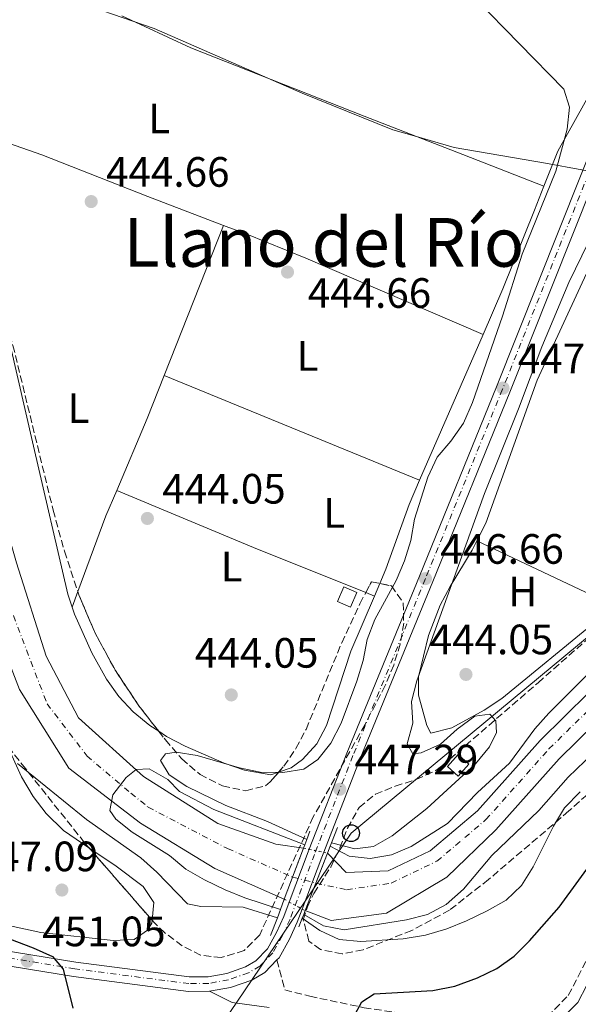
# Model space of a CAD drawing. Units: metres. Extents: x 573362 to 576800, y 4726508 to 4728858.
# Drawn here: x 576289 to 576421, y 4728132 to 4728365 of the extents above; entities that cross this region are included whole.
import ezdxf
from ezdxf.enums import TextEntityAlignment as Align

# ---------------------------------------------------------------- set-up
doc = ezdxf.new("R2010")
doc.units = ezdxf.units.M
doc.header["$MEASUREMENT"] = 0
for name, pattern in [('DGN Style 1', [1.045693079995523, 0.001739921930109024, -1.043953158065414]), ('DGN Style 3', [2.435890702152634, 1.739921930109024, -0.6959687720436097]), ('DGN Style 4', [2.7856150101045474, 1.391937544087219, -0.6959687720436097, 0.001739921930109024, -0.6959687720436097]), ('DGN Style 5', [1.217945351076317, 0.5219765790327072, -0.6959687720436097])]:
    doc.linetypes.add(name, pattern=pattern)
for name, color, linetype, lineweight in [('Camino', 7, 'DGN Style 3', 0), ('Carretera', 9, 'Continuous', 0), ('Caseta-cabaña', 1, 'Continuous', 0), ('Cauce permanente', 151, 'Continuous', 13), ('Cauce permanente (área)', 142, 'Continuous', 13), ('Cauce permanente (área) no visto', 142, 'DGN Style 5', 0), ('Cauce permanente no visto', 142, 'DGN Style 1', 13), ('Cota de punto acotado terreno', 7, 'Continuous', 0), ('Curva de nivel directora', 30, 'Continuous', 30), ('Curva de nivel intermedia', 30, 'Continuous', 0), ('Depósito de agua a nivel', 4, 'Continuous', 0), ('Eje cauce permanente (área)', 70, 'DGN Style 4', 0), ('Eje de carretera', 7, 'DGN Style 4', 0), ('Etiqueta de uso rústico', 92, 'Continuous', 0), ('Límite de Concejo', 7, 'Continuous', 0), ('Línea blanca (vial)', 7, 'Continuous', 13), ('Línea de cambio de uso (parcela vista)', 92, 'Continuous', 0), ('Línea telefónica', 7, 'Continuous', 0), ('Margen derecho', 7, 'Continuous', 0), ('Poste telefónico', 7, 'Continuous', 0), ('Puente', 1, 'Continuous', 0), ('Punto acotado terreno (símbolo)', 7, 'Continuous', 0), ('Texto de Área (paraje) menor', 7, 'Continuous', 0), ('Zona arbolada', 92, 'DGN Style 3', 0)]:
    doc.layers.add(name, color=color, linetype=linetype, lineweight=lineweight)
doc.styles.add('Style-Arial', font='arial.ttf')

# ---------------------------------------------------------------- blocks, each defined once
blk = doc.blocks.new('5PATER')
at = {"layer": 'Punto acotado terreno (símbolo)', "linetype": 'Continuous', "lineweight": 0}
h = blk.add_hatch(color=51, dxfattribs=at)
edge = h.paths.add_edge_path()
edge.add_ellipse((0, 0), major_axis=(-0.1095731443231308, -0.1110710700762829), ratio=0.9994222409660317, start_angle=0, end_angle=360)
blk = doc.blocks.new('5PTT')
at = {"layer": 'Depósito de agua a nivel', "color": 7, "linetype": 'Continuous', "lineweight": 30}
blk.add_circle((2.382683753967285e-05, 4.306399822235108e-05), 0.1995000005932858, dxfattribs=at)

msp = doc.modelspace()

# ---------------------------------------------------------------- linework, layer by layer
at = {"layer": 'Camino', "color": 7, "linetype": 'DGN Style 3', "lineweight": 0}
msp.add_polyline3d([(576349.519999999, 4728142.830000003, 448.3300000000018), (576351.3500000018, 4728135.770000001, 448.929999999993), (576357.2699999984, 4728134.26, 448.929999999993), (576370.0599999981, 4728131.570000002, 450.1499999999942), (576389.6900000018, 4728128.62, 453.1900000000023), (576405.5700000006, 4728127.82, 455.0099999999947), (576413.3400000001, 4728129.440000001, 455.0099999999947), (576418.2799999998, 4728134.460000001, 455.0099999999947), (576423.4899999978, 4728144.460000001, 453.1900000000023), (576432.3700000005, 4728161.970000002, 451.9700000000012), (576444.6299999983, 4728184.790000001, 447.1100000000006), (576457.2199999989, 4728204.82, 444.679999999993), (576468.9499999991, 4728216.440000001, 444.0700000000071), (576483.8299999988, 4728224.34, 443.4600000000065), (576503.0699999993, 4728230.730000001, 443.4600000000065), (576534.1600000006, 4728236.28, 443.4600000000065), (576562.7499999986, 4728240.869999999, 443.4600000000065)], dxfattribs=at)
at = {"layer": 'Carretera', "color": 9, "linetype": 'Continuous', "lineweight": 0}
for points in [[(576428.4100000003, 4728375.830000001, 449.1199999999953), (576452.4200000028, 4728364.769999999, 449.1900000000023), (576443.2299999994, 4728362.71, 448.4600000000065), (576439.11, 4728359.8, 448.5099999999948), (576437.7600000021, 4728358.359999998, 448.5099999999948), (576435.109999999, 4728354.160000001, 448.5099999999948), (576429.1400000011, 4728338.65, 448.4799999999959), (576404.4899999994, 4728276.859999999, 447.2700000000041), (576386.3099999983, 4728232.140000001, 446.6600000000035), (576369.1900000012, 4728190.369999999, 447.2899999999936), (576360.55, 4728168.24, 447.2899999999936), (576360.1000000008, 4728167.09, 447.2899999999936), (576355.4699999995, 4728154.850000001, 447.7799999999989), (576354.3200000006, 4728151.790000002, 447.8999999999942), (576352.499999999, 4728147.730000001, 447.8999999999942), (576350.0300000013, 4728143.350000001, 447.8999999999942), (576349.5199999994, 4728142.830000001, 448.3300000000018), (576346.6299999994, 4728139.890000001, 447.8999999999942), (576343.5599999982, 4728138.07, 448.1000000000058), (576338.5699999994, 4728136.330000001, 448.5200000000041), (576333.5899999993, 4728135.439999999, 448.4700000000012), (576328.6200000005, 4728135.390000001, 448.5099999999948), (576301.5100000022, 4728138.899999999, 450.3300000000018), (576250.2399999994, 4728147.270000001, 453.6100000000006)], [(576250.7800000003, 4728150.660000001, 453.6100000000006), (576302.0100000007, 4728142.300000002, 450.3300000000018), (576328.8199999996, 4728138.83, 448.5099999999948), (576333.2600000007, 4728138.880000002, 448.4700000000012), (576337.6999999998, 4728139.670000001, 448.5200000000041), (576342.11, 4728141.199999999, 448.1000000000058), (576344.4899999981, 4728142.619999999, 447.8999999999942), (576347.260000002, 4728145.430000001, 447.8999999999942), (576349.4300000002, 4728149.279999999, 447.8999999999942), (576351.1399999999, 4728153.100000001, 447.8999999999942), (576352.4299999997, 4728156.510000001, 447.7599999999948), (576356.8900000011, 4728168.320000002, 447.2899999999936), (576357.1400000014, 4728168.96, 447.2899999999936), (576365.9999999994, 4728191.649999999, 447.2899999999936), (576383.1299999999, 4728233.439999999, 446.6600000000035), (576401.2999999997, 4728278.140000001, 447.2700000000041), (576425.9400000003, 4728339.9, 448.4799999999959), (576431.1200000015, 4728353.359999998, 449.1100000000006), (576433.530000001, 4728362.410000001, 448.5099999999948), (576432.8500000016, 4728367.350000001, 448.5099999999948)]]:
    msp.add_polyline3d(points, dxfattribs=at)
at = {"layer": 'Caseta-cabaña', "color": 1, "linetype": 'Continuous', "lineweight": 0, "elevation": 447.1100000000007, "flags": 128}
for points in [[(576368.3799999999, 4728229.539999999), (576366.8600000005, 4728226.109999999), (576363.7699999996, 4728227.480000001), (576365.2999999998, 4728230.91), (576368.3799999999, 4728229.539999999)], [(576394.8300000001, 4728189.039999999), (576392.3099999996, 4728186.24), (576389.7999999998, 4728188.49), (576392.3099999996, 4728191.289999999), (576394.8300000001, 4728189.039999999)]]:
    msp.add_lwpolyline(points, close=True, dxfattribs=at)
for points in [[(576365.2999999998, 4728230.91), (576363.7699999996, 4728227.480000001), (576366.8600000005, 4728226.109999999), (576368.3799999999, 4728229.539999999), (576365.2999999998, 4728230.91)], [(576392.3099999996, 4728191.289999999), (576389.7999999998, 4728188.49), (576392.3099999996, 4728186.24), (576394.8300000001, 4728189.039999999), (576392.3099999996, 4728191.289999999)]]:
    msp.add_lwpolyline(points, dxfattribs=at)
at = {"layer": 'Cauce permanente', "color": 151, "linetype": 'Continuous', "lineweight": 13}
for points in [[(576288.0099999999, 4728236.59, 439.8000000000029), (576295.04, 4728214.539999999, 439.8000000000029), (576302.6299999999, 4728199.980000001, 439.8000000000029), (576318, 4728186.100000001, 439.8000000000029), (576335.5199999996, 4728175.039999999, 439.8000000000029), (576349.2599999999, 4728170.17, 439.8000000000029), (576355.79, 4728169.25, 439.8000000000029), (576355.79, 4728169.25, 447.2400000000052), (576351.2400000002, 4728157.16, 447.6900000000023), (576334.8399999999, 4728164.4, 439.8000000000029), (576317.3200000003, 4728175.15, 439.8000000000029), (576300.4000000004, 4728188.08, 439.8000000000029), (576288.7300000004, 4728206.66, 439.8000000000029)], [(576433.0499999998, 4728206.91, 439.8000000000029), (576416.1500000004, 4728190.34, 439.8000000000029), (576401.2000000002, 4728173.550000001, 439.8000000000029), (576389.6399999997, 4728162.369999999, 439.8000000000029), (576375.3899999997, 4728153.84, 439.8000000000029), (576362.3300000001, 4728152.180000001, 439.8000000000029), (576356.1699999999, 4728154.470000001, 439.8000000000029), (576356.1699999999, 4728154.470000001, 447.3999999999942), (576361.4800000004, 4728168.050000001, 447.3999999999942), (576365.8099999996, 4728163.460000001, 439.8000000000029), (576375.7699999996, 4728163.859999999, 439.8000000000029), (576385.6900000004, 4728168.609999999, 439.8000000000029), (576396.8200000003, 4728178.039999999, 439.8000000000029), (576411.6200000001, 4728194.66, 439.8000000000029), (576428.9100000003, 4728211.609999999, 439.8000000000029)]]:
    msp.add_polyline3d(points, dxfattribs=at)
at = {"layer": 'Cauce permanente (área)', "color": 142, "linetype": 'Continuous', "lineweight": 13}
for points in [[(576236.4400000004, 4728373.730000001, 440.4100000000035), (576242.8200000003, 4728354.800000001, 440.4100000000035), (576254.54, 4728330.930000001, 439.8000000000029), (576267.1799999997, 4728307.689999999, 439.8000000000029), (576276.0899999999, 4728284.109999999, 439.8000000000029), (576280.6399999997, 4728262.050000001, 439.8000000000029), (576288.0099999999, 4728236.59, 439.8000000000029), (576295.04, 4728214.539999999, 439.8000000000029), (576302.6299999999, 4728199.980000001, 439.8000000000029), (576318, 4728186.100000001, 439.8000000000029), (576335.5199999996, 4728175.039999999, 439.8000000000029), (576349.2599999999, 4728170.17, 439.8000000000029), (576355.79, 4728169.25, 439.8000000000029)], [(576361.4800000004, 4728168.050000001, 439.8000000000029), (576365.8099999996, 4728163.460000001, 439.8000000000029), (576375.7699999996, 4728163.859999999, 439.8000000000029), (576385.6900000004, 4728168.609999999, 439.8000000000029), (576396.8200000003, 4728178.039999999, 439.8000000000029), (576411.6200000001, 4728194.66, 439.8000000000029), (576428.9100000003, 4728211.609999999, 439.8000000000029), (576448.3899999997, 4728227.029999999, 439.8000000000029), (576466.9500000002, 4728240.57, 439.8000000000029), (576480.5499999998, 4728251.890000001, 439.8000000000029), (576500.0499999998, 4728265.430000001, 439.8000000000029), (576515.8499999996, 4728274.279999999, 439.8000000000029), (576530.7100000001, 4728284.060000001, 439.8000000000029), (576539.7000000002, 4728287.869999999, 439.8000000000029), (576558.3499999996, 4728291.449999999, 439.8000000000029), (576572.04, 4728291.560000001, 439.8000000000029)], [(576356.1699999999, 4728154.470000001, 439.8000000000029), (576362.3300000001, 4728152.180000001, 439.8000000000029), (576375.3899999997, 4728153.84, 439.8000000000029), (576389.6399999997, 4728162.369999999, 439.8000000000029), (576401.2000000002, 4728173.550000001, 439.8000000000029), (576416.1500000004, 4728190.34, 439.8000000000029), (576433.0499999998, 4728206.91, 439.8000000000029), (576452.1699999999, 4728222.050000001, 439.8000000000029), (576470.7999999998, 4728235.630000001, 439.8000000000029), (576487.6200000001, 4728245.359999999, 439.8000000000029), (576504.6100000005, 4728260.439999999, 439.8000000000029), (576519.0999999996, 4728268.930000001, 439.8000000000029), (576533.6699999999, 4728278.51, 439.8000000000029), (576541.5300000003, 4728281.84, 439.8000000000029), (576555.4400000004, 4728286.08, 439.8000000000029), (576570.9699999997, 4728285.289999999, 439.8000000000029)], [(576286.79, 4728211.75, 439.8000000000029), (576288.7300000004, 4728206.66, 439.8000000000029), (576300.4000000004, 4728188.08, 439.8000000000029), (576317.3200000003, 4728175.15, 439.8000000000029), (576334.8399999999, 4728164.4, 439.8000000000029), (576351.2400000002, 4728157.16, 441.6199999999953)]]:
    msp.add_polyline3d(points, dxfattribs=at)
at = {"layer": 'Cauce permanente (área) no visto', "color": 142, "linetype": 'DGN Style 5', "lineweight": 0, "flags": 128}
for points, elevation in [([(576355.79, 4728169.25), (576357.1399999997, 4728168.960000001)], 439.8000000000029), ([(576357.1399999997, 4728168.960000001), (576360.5499999998, 4728168.24)], 439.8000000000029), ([(576360.5499999998, 4728168.24), (576361.4800000004, 4728168.050000001)], 439.8000000000029), ([(576351.2400000002, 4728157.16), (576352.4299999997, 4728156.51)], 441.6199999999953), ([(576352.4299999997, 4728156.51), (576355.4699999997, 4728154.850000001)], 441.6199999999953)]:
    msp.add_lwpolyline(points, dxfattribs=dict(at, elevation=elevation))
at = {"layer": 'Cauce permanente (área) no visto', "color": 142, "linetype": 'DGN Style 5', "lineweight": 0, "extrusion": (0.8051286505684856, -0.4370698378834225, 0.4009212052839413), "elevation": -1602316.517145675, "flags": 128}
msp.add_lwpolyline([(4430329.621919046, 701708.8630154632), (4430329.621919046, 701706.8763599824)], dxfattribs=at)
at = {"layer": 'Cauce permanente no visto', "color": 142, "linetype": 'DGN Style 1', "lineweight": 13}
msp.add_polyline3d([(576356.1699999999, 4728154.470000001, 447.3999999999942), (576356.1699999999, 4728154.470000001, 439.8000000000029), (576355.4699999997, 4728154.850000001, 441.6199999999953), (576352.4299999997, 4728156.51, 441.6199999999953), (576351.2400000002, 4728157.16, 441.6199999999953), (576355.79, 4728169.25, 447.2400000000052), (576357.1399999997, 4728168.960000001, 439.8000000000029), (576360.5499999998, 4728168.24, 439.8000000000029), (576361.4800000004, 4728168.050000001, 439.8000000000029)], close=True, dxfattribs=at)
at = {"layer": 'Curva de nivel directora', "color": 30, "linetype": 'Continuous', "lineweight": 30, "elevation": 450, "flags": 128}
for points in [[(576372.4899999999, 4728134.83), (576386.3399999992, 4728135.640000002), (576391.4699999989, 4728136.680000001), (576396.8699999991, 4728138.620000001), (576401.4199999999, 4728140.82), (576405.4900000001, 4728143.720000002), (576409.1099999989, 4728147.32), (576416.1200000007, 4728155.300000002), (576425.41, 4728168.04)], [(576277.3799999985, 4728151.230000001), (576291.9699999997, 4728145.710000001), (576296.5399999986, 4728143.680000001), (576298.9999999994, 4728140.680000001), (576301.2999999993, 4728131.430000001)], [(576367.5700000003, 4728129.310000001), (576369.5599999996, 4728132.980000001), (576372.4899999999, 4728134.83)]]:
    msp.add_lwpolyline(points, dxfattribs=at)
at = {"layer": 'Curva de nivel intermedia', "color": 30, "linetype": 'Continuous', "lineweight": 0, "flags": 128}
for points, elevation in [([(576356.5399999997, 4728171.240000002), (576347.2600000014, 4728175.529999998), (576337.410000001, 4728179.300000001), (576328.24, 4728183.789999999), (576324.0400000003, 4728186.560000001), (576322.0500000009, 4728189.939999999), (576323.2100000009, 4728191.449999999), (576325.6900000019, 4728191.869999999), (576330.6600000008, 4728191.119999998), (576340.6699999999, 4728188.199999999), (576345.5600000004, 4728187.180000001), (576350.8600000001, 4728187.050000001), (576355.82, 4728187.869999998), (576359.1300000002, 4728190.119999999), (576362.2300000004, 4728194.04), (576364.630000001, 4728198.720000001), (576368.3700000005, 4728208.609999998), (576369.8300000001, 4728213.510000001), (576370.8400000003, 4728218.48), (576372.5999999995, 4728223.159999999), (576377.6399999998, 4728232.38), (576379.6200000001, 4728237.029999999), (576381.1500000012, 4728241.869999998), (576381.9600000004, 4728246.910000001), (576385.1400000011, 4728256.789999999), (576387.3200000003, 4728261.509999999), (576390.5700000003, 4728265.310000001), (576393.57, 4728269.529999998), (576395.6599999998, 4728274.390000001), (576402.7699999999, 4728294.8), (576407.4200000013, 4728309.42), (576415.3499999995, 4728328.98), (576418.0000000005, 4728338.92), (576418.6100000007, 4728344.09), (576417.2699999996, 4728348.380000001), (576396.3200000015, 4728369.880000002)], 445), ([(576423.070000002, 4728312.259999999), (576418.4299999997, 4728302.699999998), (576412.0200000014, 4728287.59), (576406.5600000008, 4728272.890000001), (576398.530000002, 4728252.949999998), (576382.5199999993, 4728208.680000001), (576381.2499999995, 4728203.850000001), (576381.5600000003, 4728198.689999999), (576380.2200000014, 4728193.859999998), (576381.5500000013, 4728191.51), (576383.5700000019, 4728191.720000001), (576388.1500000019, 4728193.74), (576392.0800000012, 4728197.34), (576396.2300000021, 4728200.380000001), (576399.7500000002, 4728200.859999999), (576401.2000000008, 4728199.310000001), (576401.3500000006, 4728196.500000001), (576399.6800000009, 4728193.099999999), (576396.3900000007, 4728189.149999999), (576384.8600000016, 4728178.609999998), (576376.690000002, 4728172.140000001), (576372.2700000008, 4728169.63), (576367.9000000011, 4728169.07), (576362.4100000014, 4728170.449999999)], 445), ([(576362.1000000008, 4728169.66), (576366.5599999999, 4728167.340000001), (576371.530000001, 4728166.789999999), (576376.5199999999, 4728167.66), (576381.2300000017, 4728169.609999999), (576389.8000000014, 4728175.05), (576396.8500000011, 4728182.350000001), (576404.3700000005, 4728189.27), (576410.3700000017, 4728197.350000001), (576413.6700000009, 4728201.099999999), (576431.9000000011, 4728219.230000001), (576436.4000000005, 4728222.560000001), (576444.3100000008, 4728229.289999999), (576452.42, 4728235.27), (576460.5899999996, 4728242.279999999), (576481.6000000003, 4728258.649999999), (576493.5000000005, 4728268.34), (576518.6300000006, 4728287.550000001), (576527.6100000015, 4728292.83), (576537.2899999998, 4728297.17), (576542.0000000016, 4728298.829999999), (576547.3200000013, 4728299.929999999), (576557.7599999995, 4728300.15), (576563.0500000003, 4728299.539999999)], 440), ([(576355.8300000011, 4728153.59), (576360.4900000015, 4728150.890000001), (576365.4000000021, 4728149.939999999), (576380.0600000005, 4728152.289999999), (576385.0800000007, 4728153.569999999), (576389.4900000007, 4728155.92), (576393.5099999995, 4728159.58), (576400.2400000019, 4728167.470000001), (576411.3600000021, 4728178.109999999), (576418.2300000007, 4728185.98), (576426.1299999999, 4728193.539999999)], 440), ([(576288.2500000005, 4728189.189999999), (576304.5400000004, 4728175.960000002), (576317.4100000006, 4728166.92), (576321.1400000011, 4728163.59), (576328.400000001, 4728156.050000001), (576331.5400000014, 4728155.489999999), (576341.5599999995, 4728155.319999999), (576349.5999999995, 4728152.800000001)], 445), ([(576356.0800000015, 4728170.009999999), (576334.5800000012, 4728178.319999999), (576326.4699999997, 4728182.619999998), (576323.7100000016, 4728185.4), (576319.3100000005, 4728187.980000001), (576316.3100000009, 4728187.759999999), (576313.9100000003, 4728185.91), (576310.7499999999, 4728181.769999999), (576310.0600000013, 4728178.109999999), (576311.4500000017, 4728176.100000001), (576315.360000001, 4728172.989999998), (576324.180000001, 4728167.460000001), (576328.020000001, 4728164.249999999), (576332.3799999997, 4728161.720000002), (576337.3000000014, 4728159.41), (576341.9200000016, 4728157.499999999), (576350.3200000013, 4728154.720000001)], 440), ([(576355.4700000013, 4728152.66), (576359.6700000011, 4728149.819999999), (576364.1700000007, 4728147.65), (576369.2900000013, 4728147.159999999), (576379.3000000005, 4728147.82), (576384.550000001, 4728148.719999999), (576389.6300000015, 4728150.199999999), (576394.2800000008, 4728152.029999999), (576399.1199999999, 4728154.390000001), (576403.6100000005, 4728156.909999999), (576407.2100000012, 4728160.38), (576409.9900000017, 4728164.849999999), (576414.820000002, 4728174.429999998), (576417.4000000014, 4728178.710000001), (576421.0800000007, 4728182.54)], 445)]:
    msp.add_lwpolyline(points, dxfattribs=dict(at, elevation=elevation))
at = {"layer": 'Eje cauce permanente (área)', "color": 70, "linetype": 'DGN Style 4', "lineweight": 0}
msp.add_polyline3d([(576287.29, 4728224.100000001, 439.8000000000029), (576295.2400000002, 4728203.310000001, 439.8000000000029), (576304.6900000004, 4728190.939999999, 439.8500000000058), (576315.0300000003, 4728182.189999999, 439.8800000000047), (576319.0999999996, 4728178.92, 439.8000000000029), (576337.8600000005, 4728169.119999999, 439.8000000000029), (576353.2100000001, 4728162.380000001, 440.8399999999965), (576358.7100000001, 4728160.980000001, 443.2599999999948), (576365.9600000001, 4728159.390000001, 439.8000000000029), (576376.4800000004, 4728160.970000001, 439.8000000000029), (576387.2800000003, 4728166.15, 439.8000000000029), (576398.8499999996, 4728175.949999999, 439.8000000000029), (576413.7199999997, 4728192.65, 439.8000000000029), (576430.8300000001, 4728209.430000001, 439.8000000000029), (576450.1500000004, 4728224.710000001, 439.8000000000029), (576468.7400000002, 4728238.27, 439.8000000000029), (576482.3200000003, 4728249.57, 439.8000000000029), (576501.5899999999, 4728262.960000001, 439.8000000000029), (576517.3600000005, 4728271.789999999, 439.8000000000029), (576532.0899999999, 4728281.480000001, 439.8000000000029), (576540.5499999998, 4728285.07, 439.8000000000029), (576558.6399999997, 4728288.539999999, 439.8000000000029), (576571.5499999998, 4728288.640000001, 439.8000000000029)], dxfattribs=at)
at = {"layer": 'Eje de carretera', "color": 7, "linetype": 'DGN Style 4', "lineweight": 0}
msp.add_polyline3d([(576439.1911048283, 4728370.863776785, 449.1193000000057), (576437.0199999996, 4728362.730000001, 448.4900000000052), (576432.8900000012, 4728353.600000001, 448.8399999999966), (576427.3999999971, 4728339.330000001, 448.4799999999959), (576402.7600000009, 4728277.550000001, 447.270000000004), (576384.5799999977, 4728232.850000001, 446.6600000000035), (576367.4600000008, 4728191.070000002, 447.2899999999936), (576358.3599999992, 4728167.760000001, 447.2899999999936), (576352.5900000001, 4728152.500000001, 447.8999999999942), (576350.8299999988, 4728148.570000002, 447.8999999999942), (576348.5199999998, 4728144.480000001, 447.8999999999942), (576345.4699999989, 4728141.37, 447.8999999999942), (576342.7699999987, 4728139.77, 448.100000000006), (576338.0900000005, 4728138.140000002, 448.5200000000042), (576333.41, 4728137.310000001, 448.4700000000012), (576328.7299999995, 4728137.250000001, 448.5099999999948), (576301.78, 4728140.740000002, 450.3300000000018), (576250.5399999984, 4728149.11, 453.6100000000006)], dxfattribs=at)
at = {"layer": 'Límite de Concejo', "color": 7, "linetype": 'Continuous', "lineweight": 0}
msp.add_polyline3d([(576562.9100000003, 4728301.25, 440.45), (576556.3599999994, 4728303.26, 440.9), (576542.1900000013, 4728306.359999999, 441.36), (576525.75, 4728307.800000001, 442.08), (576501.6499999985, 4728314.77, 443.63), (576493.5, 4728315.49, 443.6), (576492.3599999994, 4728315.680000001, 443.69), (576474.120000001, 4728318.699999999, 444.04), (576453.9600000009, 4728322.91, 443.99), (576451.1999999993, 4728323.470000001, 443.94), (576441.6600000003, 4728325.42, 444.27), (576432.7800000012, 4728327.230000001, 444.8), (576427.9699999989, 4728328.130000001, 446.67), (576427.8299999982, 4728328.15, 446.75), (576421.5, 4728329.33, 448.15), (576421.4600000009, 4728329.34, 448.13), (576412.879999999, 4728330.939999999, 444.58), (576391.3299999982, 4728334.609999999, 444.65), (576381.9400000013, 4728337.34, 444.39), (576376.8900000006, 4728338.800000001, 444.26), (576355.5, 4728347.439999999, 444.07), (576320.5199999996, 4728362.699999999, 444.27), (576305.8599999994, 4728367.74, 444.59)], dxfattribs=at)
at = {"layer": 'Línea blanca (vial)', "color": 7, "linetype": 'Continuous', "lineweight": 13, "extrusion": (-0.8912426237456803, 0.3481416512619121, 0.290661274124272), "elevation": 1132528.509392864, "flags": 128}
msp.add_lwpolyline([(-4613795.575015261, -343568.093086052), (-4613794.887919927, -343568.093086052), (-4613782.264635276, -343567.6018786722)], dxfattribs=at)
at = {"layer": 'Línea blanca (vial)', "color": 7, "linetype": 'Continuous', "lineweight": 13, "extrusion": (-0.8911669807650683, 0.3487175132324019, 0.2902025298977977), "elevation": 1135291.384311226, "flags": 128}
msp.add_lwpolyline([(-4613083.624343312, -343812.53817836), (-4613096.70992392, -343813.0502136711), (-4613097.944832824, -343813.0502136711)], dxfattribs=at)
at = {"layer": 'Línea blanca (vial)', "color": 7, "linetype": 'Continuous', "lineweight": 13}
for points in [[(576428.4099999997, 4728375.830000001, 449.1199999999955), (576430.6600000005, 4728371.100000001, 448.5099999999948), (576432.850000001, 4728367.350000001, 448.5099999999948), (576433.5300000005, 4728362.410000001, 448.5099999999948), (576431.1200000009, 4728353.359999999, 449.1100000000006), (576425.9399999998, 4728339.900000001, 448.4799999999959), (576401.2999999991, 4728278.140000001, 447.270000000004), (576383.1299999994, 4728233.439999999, 446.6600000000035), (576365.999999999, 4728191.65, 447.2899999999936), (576357.140000001, 4728168.960000001, 447.2899999999936)], [(576360.5499999997, 4728168.240000002, 447.2899999999936), (576369.1900000008, 4728190.369999999, 447.2899999999936), (576386.3099999978, 4728232.140000001, 446.6600000000035), (576404.4899999988, 4728276.86, 447.270000000004), (576429.1400000006, 4728338.650000001, 448.4799999999959), (576435.1099999985, 4728354.160000001, 448.5099999999948), (576437.7600000016, 4728358.359999999, 448.5099999999948), (576439.1099999995, 4728359.800000001, 448.5099999999948), (576443.2299999989, 4728362.710000001, 448.4600000000063), (576452.4200000024, 4728364.77, 449.1900000000024)], [(576101.8299999974, 4728082.760000002, 464.3099999999978), (576105.8299999983, 4728114.76, 462.4199999999984), (576108.2800000004, 4728130.430000001, 461.2700000000041), (576109.4899999973, 4728135.260000001, 461.0399999999937), (576112.8400000001, 4728143.86, 460.6699999999984), (576114.969999998, 4728148.340000002, 460.2200000000012), (576117.649999998, 4728152.480000001, 459.699999999997), (576119.91, 4728155.120000001, 459.4499999999971), (576123.8700000007, 4728158.410000001, 459.1900000000023), (576128.3599999989, 4728160.560000001, 458.9400000000024), (576135.4200000021, 4728161.980000001, 458.6100000000006), (576140.3999999977, 4728162.300000003, 458.3800000000048), (576158.7399999973, 4728160.840000001, 457.800000000003), (576172.1399999994, 4728159.220000003, 457.6499999999942), (576178.6599999995, 4728158.290000003, 457.3899999999994), (576205.8199999991, 4728154.28, 455.1900000000024), (576250.239999999, 4728147.270000001, 453.6100000000006), (576301.5100000018, 4728138.9, 450.3300000000018), (576328.62, 4728135.390000001, 448.5099999999948), (576333.5899999988, 4728135.440000001, 448.4700000000012)], [(576352.4299999992, 4728156.510000001, 447.7599999999947), (576351.1399999994, 4728153.100000001, 447.8999999999942), (576349.4299999997, 4728149.28, 447.8999999999942), (576347.2600000014, 4728145.430000002, 447.8999999999942), (576344.4899999975, 4728142.619999999, 447.8999999999942), (576342.1099999994, 4728141.2, 448.100000000006), (576337.6999999994, 4728139.670000001, 448.5200000000042), (576333.2600000004, 4728138.880000002, 448.4700000000012), (576328.8199999989, 4728138.830000001, 448.5099999999948), (576302.0100000004, 4728142.300000002, 450.3300000000018), (576250.7799999998, 4728150.660000003, 453.6100000000006), (576224.6900000008, 4728154.780000002, 454.5399999999937)], [(576349.519999999, 4728142.830000003, 447.8999999999942), (576350.0300000008, 4728143.350000001, 447.8999999999942), (576352.4999999985, 4728147.730000001, 447.8999999999942), (576354.3200000002, 4728151.790000003, 447.8999999999942), (576355.469999999, 4728154.850000001, 447.7799999999988)], [(576333.5899999988, 4728135.440000001, 448.4700000000012), (576338.5699999988, 4728136.330000003, 448.5200000000042), (576343.5599999977, 4728138.070000002, 448.100000000006), (576346.6299999988, 4728139.890000001, 447.8999999999942), (576349.519999999, 4728142.830000003, 447.8999999999942)]]:
    msp.add_polyline3d(points, dxfattribs=at)
at = {"layer": 'Línea de cambio de uso (parcela vista)', "color": 92, "linetype": 'Continuous', "lineweight": 0, "extrusion": (-9.656675892625615e-05, -0.0002440342559929364, 0.9999999655610708), "elevation": -765.1861292262269, "flags": 128}
msp.add_lwpolyline([(576336.9302212637, 4728316.164060416), (576322.9102203639, 4728280.734059359)], dxfattribs=at)
at = {"layer": 'Línea de cambio de uso (parcela vista)', "color": 92, "linetype": 'Continuous', "lineweight": 0, "elevation": 444.070000000007, "flags": 128}
for points in [[(576398.1600000003, 4728290.430000001), (576383.1900000004, 4728256.060000001)], [(576383.1900000004, 4728256.060000001), (576380.7000000002, 4728250.34), (576375.2300000004, 4728235.039999999), (576373.7947000006, 4728231.680400001)], [(576373.7947000006, 4728231.680400001), (576372.5300000003, 4728228.720000001)]]:
    msp.add_lwpolyline(points, dxfattribs=at)
at = {"layer": 'Línea de cambio de uso (parcela vista)', "color": 92, "linetype": 'Continuous', "lineweight": 0, "extrusion": (-0.4025831605258899, 0.1595215883117929, 0.9013765371494139), "elevation": 522645.4861585232, "flags": 128}
msp.add_lwpolyline([(-4608072.546732673, -1086874.639633462), (-4608061.661214771, -1086874.639633462), (-4608043.221063204, -1086875.101488629)], dxfattribs=at)
at = {"layer": 'Línea de cambio de uso (parcela vista)', "color": 92, "linetype": 'Continuous', "lineweight": 0, "extrusion": (0.003690499369144415, -0.001512419502639025, 0.999992046369197), "elevation": -4579.898411503531, "flags": 128}
msp.add_lwpolyline([(576377.6260279939, 4728254.541010281), (576317.3054792377, 4728279.261038553)], dxfattribs=at)
at = {"layer": 'Línea de cambio de uso (parcela vista)', "color": 92, "linetype": 'Continuous', "lineweight": 0, "extrusion": (0.2942628408032276, -0.1356847589727555, 0.9460438820186513), "elevation": -471544.6809617953, "flags": 128}
msp.add_lwpolyline([(4535096.606513319, 1378064.766646462), (4535090.049575485, 1378064.550622774), (4535071.06410703, 1378063.01253411)], dxfattribs=at)
at = {"layer": 'Línea de cambio de uso (parcela vista)', "color": 92, "linetype": 'Continuous', "lineweight": 0, "extrusion": (0.0626617389464672, 0.1504505721714964, 0.9866296832173024), "elevation": 747919.3539086451, "flags": 128}
msp.add_lwpolyline([(1285903.732272101, -4524995.729169466), (1285868.739203712, -4524995.667811537), (1285840.177345458, -4524996.066638075)], dxfattribs=at)
at = {"layer": 'Línea de cambio de uso (parcela vista)', "color": 92, "linetype": 'Continuous', "lineweight": 0, "extrusion": (0.003239026134810745, -0.001525349598390277, 0.9999935909886126), "elevation": -4901.530603040619, "flags": 128}
msp.add_lwpolyline([(576425.0694066003, 4728224.31401488), (576392.2191578461, 4728239.784032878)], dxfattribs=at)
at = {"layer": 'Línea de cambio de uso (parcela vista)', "color": 92, "linetype": 'Continuous', "lineweight": 0, "extrusion": (-0.009106193875162334, -0.02452258393274475, 0.9996578015052799), "elevation": -120752.9240338092, "flags": 128}
msp.add_lwpolyline([(-1105701.053481976, 4631535.97857395), (-1105701.053481976, 4631532.094595429)], dxfattribs=at)
at = {"layer": 'Línea de cambio de uso (parcela vista)', "color": 92, "linetype": 'Continuous', "lineweight": 0, "extrusion": (0.002099624254388801, -0.0008407499927757879, 0.9999974423554493), "elevation": -2321.023654404044, "flags": 128}
msp.add_lwpolyline([(576368.2748645814, 4728229.261499044), (576370.3271705564, 4728228.439698754)], dxfattribs=at)
at = {"layer": 'Línea de cambio de uso (parcela vista)', "color": 92, "linetype": 'Continuous', "lineweight": 0}
for points in [[(576380.75, 4728435.17, 446.5), (576395.0099999999, 4728405.220000001, 446.5), (576401.9199999999, 4728392.77, 446.5), (576404.6699999999, 4728388.58, 446.5), (576407.8399999999, 4728384.699999999, 446.5), (576414.5, 4728377.930000001, 446.5), (576422.3200000003, 4728373.640000001, 446.5), (576425.3899999997, 4728369.619999999, 446.5), (576425.7800000003, 4728368.380000001, 446.5), (576426.4199999999, 4728359.640000001, 446.3099999999977), (576426.1799999997, 4728354.65, 445.9700000000012), (576424.1299999999, 4728348.720000001, 445.6199999999953), (576415.7999999998, 4728333.74, 444.679999999993), (576412.5199999996, 4728325.449999999, 444.3800000000047)], [(576312.8799999999, 4728365.680000001, 444.4400000000023), (576329.2000000002, 4728358.16, 444.070000000007), (576370.1100000005, 4728342, 444.070000000007), (576393.4199999999, 4728332.980000001, 444.7100000000065), (576412.5199999996, 4728325.449999999, 444.3800000000047)], [(576396.6799999997, 4728241.76, 443.7299999999959), (576398.7999999998, 4728245.930000001, 443.7299999999959), (576410.9699999997, 4728279.65, 443.7299999999959), (576423.54, 4728306.91, 444.070000000007), (576429.2999999998, 4728320.27, 444.3300000000018), (576434.5300000003, 4728334.32, 444.6699999999983), (576442.0999999996, 4728353.060000001, 446.7599999999948), (576446.4299999997, 4728356.83, 447.3699999999953), (576450.7999999998, 4728355.619999999, 446.7599999999948), (576452.0700000003, 4728352.52, 446.7599999999948), (576449.5099999999, 4728346.67, 445.8600000000006)], [(576336.8899999997, 4728316.210000001, 444.3399999999965), (576319.04, 4728323, 444.6699999999983), (576294, 4728332.859999999, 444.6900000000023), (576284.5599999996, 4728336.15, 444.679999999993), (576264.5499999998, 4728342.42, 444.6399999999995)], [(576412.5199999996, 4728325.449999999, 444.3800000000047), (576410.29, 4728319.800000001, 444.179999999993), (576402.8600000005, 4728301.230000001, 444.070000000007), (576398.1600000003, 4728290.430000001, 444.070000000007)], [(576398.1600000003, 4728290.430000001, 444.070000000007), (576356.2999999998, 4728308.449999999, 444.070000000007), (576342.4100000003, 4728314.109999999, 444.2400000000052), (576336.8899999997, 4728316.210000001, 444.3399999999965)], [(576301.1399999997, 4728226.140000001, 443.4600000000065), (576300.1600000003, 4728229.180000001, 443.4600000000065), (576292.04, 4728264.130000001, 443.5), (576286.3799999999, 4728288.77, 444.070000000007), (576283.6200000001, 4728298.369999999, 444.1000000000058), (576281.2808999997, 4728304.638800001, 444.0666000000056)], [(576429.5300000003, 4728226.289999999, 443.6000000000058), (576424.8300000001, 4728222.800000001, 443.7299999999959), (576402.5700000003, 4728204.57, 443.7299999999959), (576398.4199999999, 4728201.77, 443.7299999999959), (576390.7999999998, 4728197.619999999, 443.7299999999959), (576385.8300000001, 4728196.33, 443.7299999999959), (576384.8799999999, 4728198.189999999, 443.7299999999959), (576382.9500000002, 4728205.34, 443.7299999999959), (576382.9100000003, 4728209.689999999, 443.7299999999959), (576385.2800000003, 4728219.390000001, 443.7299999999959), (576388.0700000003, 4728226.539999999, 443.7299999999959), (576390.3899999997, 4728231.02, 443.7299999999959), (576395.5800000001, 4728239.59, 443.7299999999959), (576396.6799999997, 4728241.76, 443.7299999999959)], [(576372.5300000003, 4728228.720000001, 444.070000000007), (576366.9800000004, 4728215.680000001, 444.070000000007), (576361.2199999997, 4728198.199999999, 444.679999999993), (576358.9100000003, 4728193.869999999, 444.4799999999959), (576355.5599999996, 4728190.180000001, 444.1499999999942), (576352.9000000004, 4728188.17, 444.070000000007), (576349.8783, 4728187.123299999, 444.070000000007)], [(576321.5931000002, 4728196.809900001, 443.507500000007), (576319.5099999999, 4728198.16, 443.4600000000065), (576315.5599999996, 4728201.369999999, 443.4600000000065), (576312.1500000004, 4728205.01, 443.4600000000065), (576309.2300000004, 4728209.09, 443.4600000000065), (576305.7699999996, 4728215.310000001, 443.4600000000065), (576301.6900000004, 4728224.449999999, 443.4600000000065), (576301.1399999997, 4728226.140000001, 443.4600000000065)], [(576349.8783, 4728187.123299999, 444.070000000007), (576348.0499999998, 4728186.49, 444.070000000007), (576341.8700000001, 4728187.600000001, 444.070000000007), (576337.0599999996, 4728189.26, 444.070000000007), (576327.8200000003, 4728193.27, 443.7599999999948), (576323.4600000001, 4728195.600000001, 443.5500000000029), (576321.5931000002, 4728196.809900001, 443.507500000007)], [(576285.7034, 4728193.682200001, 445.5319000000018), (576289.2000000002, 4728186.039999999, 445.2200000000012), (576291.9900000002, 4728181.439999999, 445.4100000000035), (576294.9900000002, 4728177.42, 445.6100000000006), (576299.1200000001, 4728173.369999999, 445.8399999999965), (576305.1330000004, 4728169.324300001, 446.125199999995)], [(576305.1330000004, 4728169.324300001, 446.125199999995), (576311.5599999996, 4728165, 446.429999999993), (576317.9000000004, 4728160.140000001, 446.4400000000023), (576320.4199999999, 4728156.430000001, 446.4400000000023), (576320.0175999999, 4728152.217399999, 446.4400000000023)], [(576320.0175999999, 4728152.217399999, 446.4400000000023), (576319.9500000002, 4728151.51, 446.4400000000023), (576318.9199999999, 4728149.880000001, 446.4400000000023), (576315.8300000001, 4728147.680000001, 446.4400000000023), (576310.8399999999, 4728147.460000001, 446.9199999999983), (576293.7800000003, 4728149.310000001, 447.0500000000029), (576285.3899999997, 4728151.119999999, 447.0500000000029)]]:
    msp.add_polyline3d(points, dxfattribs=at)
at = {"layer": 'Línea telefónica', "color": 7, "linetype": 'Continuous', "lineweight": 0}
msp.add_polyline3d([(576494.2299999995, 4728381.56, 451.929999999993), (576487.2800000004, 4728272.470000002, 442.25), (576367.0000000009, 4728172.76, 445.7700000000041), (576325.9099999992, 4728111.970000001, 451.6199999999953), (576286.6999999997, 4727976.100000001, 487.1199999999953), (576162.2800000006, 4727849.09, 496.929999999993), (576027.0599999989, 4727701.32, 517.3899999999994), (575958.7699999996, 4727625.880000001, 518.3099999999977), (575874.2800000019, 4727536.320000002, 525.6600000000036), (575855.4499999983, 4727486.000000001, 529.570000000007)], dxfattribs=at)
at = {"layer": 'Margen derecho', "color": 7, "linetype": 'Continuous', "lineweight": 0}
for points in [[(576440.8099999982, 4728124.119999999, 455.6199999999953), (576437.8700000012, 4728132.42, 454.4100000000035), (576432.4899999988, 4728138.540000003, 454.4100000000035), (576429.5000000005, 4728140.25, 453.8000000000029), (576424.82, 4728140.99, 451.7799999999989), (576420.5599999975, 4728132.800000003, 455.0099999999947), (576414.7399999971, 4728126.890000001, 455.0099999999947)], [(576347.6999999996, 4728131.610000002, 449.4100000000037), (576338.9699999989, 4728132.78, 448.800000000003), (576333.5899999988, 4728135.440000001, 448.4700000000012)]]:
    msp.add_polyline3d(points, dxfattribs=at)
at = {"layer": 'Puente', "color": 1, "linetype": 'Continuous', "lineweight": 0, "extrusion": (0.01338941950852919, 0.03505913794588868, 0.9992955420153319), "elevation": 173929.5422230109, "flags": 128}
msp.add_lwpolyline([(1148471.812097256, -4619369.117228189), (1148471.812097256, -4619366.985538717)], dxfattribs=at)
at = {"layer": 'Puente', "color": 1, "linetype": 'Continuous', "lineweight": 0, "elevation": 447.3999999999942, "flags": 128}
for points in [[(576362.4100000003, 4728170.449999999), (576363.8300000001, 4728174.07)], [(576361.4800000004, 4728168.050000001), (576362.0999999996, 4728169.66)], [(576362.0999999996, 4728169.66), (576362.4100000003, 4728170.449999999)], [(576356.1699999999, 4728154.470000001), (576361.4800000004, 4728168.050000001)], [(576355.8300000001, 4728153.59), (576356.1699999999, 4728154.470000001)], [(576354.6799999997, 4728150.65), (576355.4699999997, 4728152.66)], [(576355.4699999997, 4728152.66), (576355.8300000001, 4728153.59)]]:
    msp.add_lwpolyline(points, dxfattribs=at)
at = {"layer": 'Puente', "color": 1, "linetype": 'Continuous', "lineweight": 0, "extrusion": (0.01066481306378237, 0.02851678276341713, 0.9995364199783512), "elevation": 141425.9295774268, "flags": 128}
msp.add_lwpolyline([(1116385.758014696, -4628333.596627412), (1116385.758014696, -4628332.282816163)], dxfattribs=at)
at = {"layer": 'Puente', "color": 1, "linetype": 'Continuous', "lineweight": 0, "extrusion": (0.01226254830598036, 0.03258334264297084, 0.9993937941028322), "elevation": 161574.1183434894, "flags": 128}
msp.add_lwpolyline([(1125964.415206532, -4625350.645443633), (1125964.415206532, -4625337.719767636)], dxfattribs=at)
at = {"layer": 'Puente', "color": 1, "linetype": 'Continuous', "lineweight": 0, "extrusion": (0.01313901987598605, 0.03443329345677787, 0.9993206264550022), "elevation": 170826.1256359887, "flags": 128}
msp.add_lwpolyline([(1147137.892766385, -4619812.90359175), (1147137.892766385, -4619812.089589293)], dxfattribs=at)
at = {"layer": 'Puente', "color": 1, "linetype": 'Continuous', "lineweight": 0, "extrusion": (0.01216922490338098, 0.03227490082395998, 0.999404943324804), "elevation": 160061.9748810759, "flags": 128}
msp.add_lwpolyline([(1128821.97064609, -4624693.741721606), (1128821.97064609, -4624691.132488002)], dxfattribs=at)
at = {"layer": 'Puente', "color": 1, "linetype": 'Continuous', "lineweight": 0, "extrusion": (0.01197932345015035, 0.03194486250411553, 0.9994178413302766), "elevation": 158392.0586534534, "flags": 128}
msp.add_lwpolyline([(1120512.337942735, -4626768.959479493), (1120512.337942735, -4626766.907724147)], dxfattribs=at)
at = {"layer": 'Puente', "color": 1, "linetype": 'Continuous', "lineweight": 0, "extrusion": (0.01167272503252745, 0.03105385339774827, 0.9994495513428711), "elevation": 154002.5377783291, "flags": 128}
msp.add_lwpolyline([(1124109.104186381, -4626042.574639878), (1124109.104186381, -4626038.053190995)], dxfattribs=at)
at = {"layer": 'Zona arbolada', "color": 92, "linetype": 'DGN Style 3', "lineweight": 0, "elevation": 451.1100000000006, "flags": 128}
msp.add_lwpolyline([(576370.4776999997, 4728229.5418), (576371.8300000001, 4728232.07), (576373.7947000006, 4728231.680400001)], dxfattribs=at)
at = {"layer": 'Zona arbolada', "color": 92, "linetype": 'DGN Style 3', "lineweight": 0, "extrusion": (0.02005302855043306, -0.002658811255139304, 0.9997953824501616), "elevation": -562.014056354461, "flags": 128}
msp.add_lwpolyline([(4762957.527385055, 50168.65585849469), (4762956.788314129, 50168.29710988025), (4762948.183370324, 50163.20090221777), (4762940.200380506, 50157.36981574795), (4762932.705214974, 50150.82661408035), (4762927.354198573, 50145.38179399469)], dxfattribs=at)
at = {"layer": 'Zona arbolada', "color": 92, "linetype": 'DGN Style 3', "lineweight": 0, "extrusion": (-0.01752189520825986, 0.07405854220964116, 0.9970999526196426), "elevation": 340514.1805523026, "flags": 128}
msp.add_lwpolyline([(-1649474.410089699, -4455466.670062089), (-1649475.767383569, -4455467.327065399), (-1649478.172406713, -4455469.078636222)], dxfattribs=at)
at = {"layer": 'Zona arbolada', "color": 92, "linetype": 'DGN Style 3', "lineweight": 0, "extrusion": (0.01522215966072811, -0.01749485798286008, 0.9997310717385065), "elevation": -73493.29009028456, "flags": 128}
msp.add_lwpolyline([(3538365.968828363, 3187810.120624903), (3538365.968828363, 3187832.802644672)], dxfattribs=at)
at = {"layer": 'Zona arbolada', "color": 92, "linetype": 'DGN Style 3', "lineweight": 0}
for points in [[(576281.2808999997, 4728304.638800001, 453.5458999999974), (576282.5300000003, 4728301.980000001, 453.5399999999936), (576287.1799999997, 4728287.890000001, 453.4499999999971), (576296.6699999999, 4728249, 453.1300000000047), (576299.3399999999, 4728239.289999999, 453.0399999999936), (576302.4916000003, 4728229.779800001, 452.9382999999943)], [(576287.1799999997, 4728287.890000001, 453.4499999999971), (576296.6699999999, 4728249, 453.1300000000047), (576299.3399999999, 4728239.289999999, 453.0399999999936), (576302.75, 4728229, 452.929999999993), (576306.6699999999, 4728219.800000001, 452.8300000000018), (576311.4000000004, 4728211.119999999, 452.7100000000065), (576316.9000000004, 4728202.83, 452.5800000000018), (576323.1600000003, 4728194.800000001, 452.429999999993), (576327.04, 4728190.289999999, 452.3300000000018), (576331.3600000005, 4728186.609999999, 452.2100000000065), (576336.6900000004, 4728183.9, 452.0800000000018), (576342.1299999999, 4728182.779999999, 451.9199999999983), (576346.7699999996, 4728183.92, 451.7700000000041), (576347.9400000004, 4728184.869999999, 451.7200000000012), (576351.1399999997, 4728188.59, 451.5), (576353.9900000002, 4728192.77, 451.2599999999948), (576356.3799999999, 4728197.26, 451.1199999999953), (576364.79, 4728217.689999999, 451.1100000000006), (576369.0700000003, 4728226.91, 451.1100000000006), (576371.8300000001, 4728232.07, 451.1100000000006), (576376.5199999996, 4728231.140000001, 451.1100000000006), (576379.3399999999, 4728227.15, 451.1100000000006), (576379.4299999997, 4728222.34, 451.1699999999983), (576378.6100000005, 4728217.4, 451.320000000007), (576377.0800000001, 4728212.449999999, 451.5), (576375.0700000003, 4728207.619999999, 451.6499999999942), (576370.2999999998, 4728198.42, 451.7200000000012), (576358.0899999999, 4728176.600000001, 451.7200000000012), (576345.4400000004, 4728148.74, 451.7200000000012), (576341.7800000003, 4728145.07, 452.0299999999989), (576336.3600000005, 4728143.380000001, 452.6000000000058), (576331.4699999997, 4728143.949999999, 452.929999999993), (576327.1699999999, 4728146.199999999, 452.75), (576323.0300000003, 4728149.220000001, 452.4100000000035), (576320.5199999996, 4728151.640000001, 452.3300000000018), (576304.1100000005, 4728170.5, 452.9100000000035), (576290.1500000004, 4728187.99, 453.0200000000041), (576280.4400000004, 4728200.42, 452.8000000000029)], [(576442.7000000002, 4728199.699999999, 451.7899999999936), (576418.4400000004, 4728178, 451.7100000000065), (576399.4600000001, 4728161.810000001, 452.2700000000041), (576390.25, 4728154.59, 452.320000000007), (576381.3300000001, 4728149.800000001, 452.320000000007), (576369.8499999996, 4728145.220000001, 452.320000000007), (576364.8899999997, 4728144.24, 452.320000000007), (576359.75, 4728145.300000001, 452.320000000007), (576357.0700000003, 4728147.300000001, 452.320000000007), (576355.7300000004, 4728152.300000001, 451.9100000000035), (576356.6900000004, 4728155.390000001, 451.7100000000065), (576358.2199999997, 4728158.51, 451.7100000000065), (576362.2100000001, 4728164.77, 451.7100000000065), (576364.3499999996, 4728169.26, 451.4499999999971), (576366.1600000003, 4728173.92, 450.9100000000035), (576368.9400000004, 4728178.83, 450.5), (576372.7599999999, 4728181.949999999, 450.4499999999971), (576377.4500000002, 4728183.859999999, 450.4900000000052), (576382.4000000004, 4728185.439999999, 450.5399999999936), (576386.9900000002, 4728187.550000001, 450.5299999999989), (576388.4699999997, 4728188.65, 450.5), (576411.1399999997, 4728208.26, 449.3500000000058), (576443.4800000004, 4728236.730000001, 449.2799999999989)], [(576442.7000000002, 4728199.699999999, 451.7899999999936), (576418.4400000004, 4728178, 451.7100000000065), (576399.4600000001, 4728161.810000001, 452.2700000000041), (576390.25, 4728154.59, 452.320000000007), (576381.3300000001, 4728149.800000001, 452.320000000007), (576369.8499999996, 4728145.220000001, 452.320000000007), (576364.8899999997, 4728144.24, 452.320000000007), (576359.75, 4728145.300000001, 452.320000000007), (576357.0700000003, 4728147.300000001, 452.320000000007), (576355.7300000004, 4728152.300000001, 451.9100000000035), (576356.6900000004, 4728155.390000001, 451.7100000000065), (576358.2199999997, 4728158.51, 451.7100000000065), (576362.2100000001, 4728164.77, 451.7100000000065), (576364.3499999996, 4728169.26, 451.4499999999971), (576366.1600000003, 4728173.92, 450.9100000000035), (576368.9400000004, 4728178.83, 450.5), (576372.7599999999, 4728181.949999999, 450.4499999999971), (576377.4500000002, 4728183.859999999, 450.4900000000052), (576382.4000000004, 4728185.439999999, 450.5399999999936), (576386.9900000002, 4728187.550000001, 450.5299999999989), (576388.4699999997, 4728188.65, 450.5), (576411.1399999997, 4728208.26, 449.3500000000058), (576442.7869999995, 4728236.119999999, 449.2814999999973)], [(576373.7947000006, 4728231.680400001, 451.1100000000006), (576376.5199999996, 4728231.140000001, 451.1100000000006), (576379.3399999999, 4728227.15, 451.1100000000006), (576379.4299999997, 4728222.34, 451.1699999999983), (576378.6100000005, 4728217.4, 451.320000000007), (576377.0800000001, 4728212.449999999, 451.5), (576375.0700000003, 4728207.619999999, 451.6499999999942), (576370.2999999998, 4728198.42, 451.7200000000012), (576358.0899999999, 4728176.600000001, 451.7200000000012), (576345.4400000004, 4728148.74, 451.7200000000012), (576341.7800000003, 4728145.07, 452.0299999999989), (576336.3600000005, 4728143.380000001, 452.6000000000058), (576331.4699999997, 4728143.949999999, 452.929999999993), (576327.1699999999, 4728146.199999999, 452.75), (576323.0300000003, 4728149.220000001, 452.4100000000035), (576320.5199999996, 4728151.640000001, 452.3300000000018), (576320.0175999999, 4728152.217399999, 452.3478000000032)], [(576349.8783, 4728187.123299999, 451.5866999999998), (576351.1399999997, 4728188.59, 451.5), (576353.9900000002, 4728192.77, 451.2599999999948), (576356.3799999999, 4728197.26, 451.1199999999953), (576364.79, 4728217.689999999, 451.1100000000006), (576369.0700000003, 4728226.91, 451.1100000000006), (576370.4776999997, 4728229.5418, 451.1100000000006)], [(576321.5931000002, 4728196.809900001, 452.4674999999989), (576323.1600000003, 4728194.800000001, 452.429999999993), (576327.04, 4728190.289999999, 452.3300000000018), (576331.3600000005, 4728186.609999999, 452.2100000000065), (576336.6900000004, 4728183.9, 452.0800000000018), (576342.1299999999, 4728182.779999999, 451.9199999999983), (576346.7699999996, 4728183.92, 451.7700000000041)], [(576305.1330000004, 4728169.324300001, 452.8738000000012), (576304.1100000005, 4728170.5, 452.9100000000035), (576290.1500000004, 4728187.99, 453.0200000000041), (576285.7034, 4728193.682200001, 452.9192999999942)]]:
    msp.add_polyline3d(points, dxfattribs=at)

# ---------------------------------------------------------------- block references
at = {"layer": 'Poste telefónico', "color": 7, "linetype": 'Continuous', "lineweight": 0, "xscale": 10, "yscale": 10, "zscale": 10}
msp.add_blockref('5PTT', (576367.0000000009, 4728172.76, 445.7700000000041), dxfattribs=at)
at = {"layer": 'Punto acotado terreno (símbolo)', "color": 7, "linetype": 'Continuous', "lineweight": 0, "xscale": 10, "yscale": 10, "zscale": 10}
for p in [(576305.6600000003, 4728321.840000001, 444.6600000000035), (576352, 4728305.2, 444.6600000000035), (576402.8700000005, 4728277.820000002, 447.2799999999993), (576318.9200000016, 4728247.050000002, 444.0500000000034), (576384.5799999977, 4728232.850000001, 446.6600000000039), (576394.1299999988, 4728210.230000001, 444.0500000000034), (576338.7299999997, 4728205.390000002, 444.0500000000034), (576364.3599999984, 4728183.130000002, 447.2899999999936), (576298.7399999979, 4728159.340000001, 447.089999999997), (576290.5700000006, 4728142.57, 451.0500000000034)]:
    msp.add_blockref('5PATER', p, dxfattribs=at)

# ---------------------------------------------------------------- texts
at = {"layer": 'Cota de punto acotado terreno', "color": 7, "linetype": 'Continuous', "lineweight": 0, "style": 'Style-Arial'}
for s, p in [('444.66', (576309.1600000008, 4728325.340000001, 444.6600000000035)), ('444.66', (576356.7700000004, 4728296.76, 444.6600000000035)), ('447.28', (576406.3700000013, 4728281.32, 447.2799999999989)), ('444.05', (576322.4200000024, 4728250.550000001, 444.0500000000029)), ('446.66', (576388.0799999986, 4728236.349999999, 446.6600000000035)), ('444.05', (576385.5599999994, 4728214.980000001, 444.0500000000029)), ('444.05', (576330.1499999993, 4728211.82, 444.0500000000029)), ('447.29', (576367.8599999992, 4728186.619999998, 447.2899999999936)), ('447.09', (576278.1400000012, 4728163.779999999, 447.0899999999965)), ('451.05', (576294.0700000012, 4728146.07, 451.0500000000029))]:
    msp.add_text(s, height=7.000000000000002, dxfattribs=at).set_placement(p)
at = {"layer": 'Etiqueta de uso rústico', "color": 92, "linetype": 'Continuous', "lineweight": 0, "style": 'Style-Arial'}
for s, p in [('L', (576321.681420379, 4728341.460010001, 444.3800000000047)), ('L', (576356.7014203777, 4728285.41001, 444.4199999999983)), ('L', (576302.66142038, 4728273.090009999, 443.9799999999959)), ('L', (576363.0514203799, 4728248.36001, 444.179999999993)), ('L', (576338.8214203784, 4728235.680009999, 444.0299999999989)), ('H', (576407.551645989, 4728229.800010001, 444.4900000000052))]:
    msp.add_text(s, height=7.000000000000002, dxfattribs=at).set_placement(p, align=Align.MIDDLE_CENTER)
at = {"layer": 'Texto de Área (paraje) menor', "color": 7, "linetype": 'Continuous', "lineweight": 0, "style": 'Style-Arial'}
msp.add_text('Llano del Río', height=11.5, dxfattribs=at).set_placement((576360.5896311749, 4728312.210010002, 444.3800000000047), align=Align.MIDDLE_CENTER)

doc.saveas('drawing.dxf')
